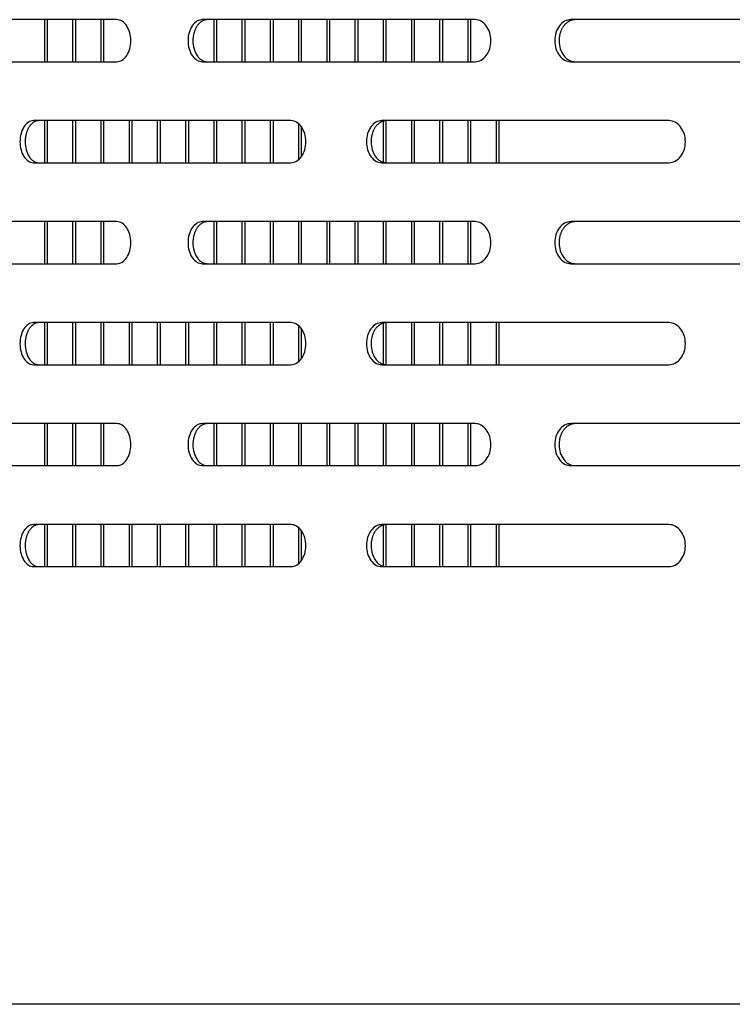
# Model space of a CAD drawing. Units: millimetres. Extents: x 0 to 8297, y 0 to 6768.
# Drawn here: x 803 to 887, y 830 to 947 of the extents above; entities that cross this region are included whole.
import ezdxf

# ---------------------------------------------------------------- set-up
doc = ezdxf.new("R2010")
doc.units = ezdxf.units.MM
for name, color, linetype in [('D__백업-190909_공통_', 7, 'Continuous'), ('D__백업-190909_수출_', 7, 'Continuous'), ('Default', 7, 'Continuous')]:
    doc.layers.add(name, color=color, linetype=linetype)

# ---------------------------------------------------------------- blocks, each defined once
blk = doc.blocks.new('SE7')
at = {"layer": 'D__백업-190909_공통_', "color": 7, "linetype": 'Continuous'}
for p, q in [((-6146.49, 777.57), (-6146.49, 782.57)), ((-6146.16, 777.57), (-6146.16, 782.57)), ((-6143.14, 777.57), (-6143.14, 782.57)), ((-6142.8, 777.57), (-6142.8, 782.57)), ((-6139.78, 777.57), (-6139.78, 782.57)), ((-6139.45, 777.57), (-6139.45, 782.57)), ((-6126.36, 777.57), (-6126.36, 782.57)), ((-6126.03, 777.57), (-6126.03, 782.57)), ((-6123.01, 777.57), (-6123.01, 782.57)), ((-6122.67, 777.57), (-6122.67, 782.57)), ((-6119.65, 777.57), (-6119.65, 782.57)), ((-6119.32, 777.57), (-6119.32, 782.57)), ((-6116.3, 777.57), (-6116.3, 782.57)), ((-6115.96, 777.57), (-6115.96, 782.57)), ((-6112.94, 777.57), (-6112.94, 782.57)), ((-6112.61, 777.57), (-6112.61, 782.57)), ((-6109.59, 777.57), (-6109.59, 782.57)), ((-6109.25, 777.57), (-6109.25, 782.57)), ((-6106.24, 777.57), (-6106.24, 782.57)), ((-6105.9, 777.57), (-6105.9, 782.57)), ((-6102.88, 777.57), (-6102.88, 782.57)), ((-6102.55, 777.57), (-6102.55, 782.57)), ((-6099.53, 777.57), (-6099.53, 782.57)), ((-6099.19, 777.57), (-6099.19, 782.57)), ((-6096.17, 777.57), (-6096.17, 782.57)), ((-6095.84, 777.57), (-6095.84, 782.57)), ((-6146.49, 765.57), (-6146.49, 770.57)), ((-6146.16, 765.57), (-6146.16, 770.57)), ((-6143.14, 765.57), (-6143.14, 770.57)), ((-6142.8, 765.57), (-6142.8, 770.57)), ((-6139.78, 765.57), (-6139.78, 770.57)), ((-6139.45, 765.57), (-6139.45, 770.57)), ((-6136.43, 765.57), (-6136.43, 770.57)), ((-6136.09, 765.57), (-6136.09, 770.57)), ((-6133.07, 765.57), (-6133.07, 770.57)), ((-6132.74, 765.57), (-6132.74, 770.57)), ((-6129.72, 765.57), (-6129.72, 770.57)), ((-6129.38, 765.57), (-6129.38, 770.57)), ((-6126.36, 765.57), (-6126.36, 770.57)), ((-6126.03, 765.57), (-6126.03, 770.57)), ((-6123.01, 765.57), (-6123.01, 770.57)), ((-6122.67, 765.57), (-6122.67, 770.57)), ((-6119.65, 765.57), (-6119.65, 770.57)), ((-6119.32, 765.57), (-6119.32, 770.57)), ((-6116.3, 766), (-6116.3, 770.13)), ((-6106.24, 765.57), (-6106.24, 770.57)), ((-6105.9, 765.57), (-6105.9, 770.57)), ((-6102.88, 765.57), (-6102.88, 770.57)), ((-6102.55, 765.57), (-6102.55, 770.57)), ((-6099.53, 765.57), (-6099.53, 770.57)), ((-6099.19, 765.57), (-6099.19, 770.57)), ((-6096.17, 765.57), (-6096.17, 770.57)), ((-6095.84, 765.57), (-6095.84, 770.57)), ((-6092.82, 765.57), (-6092.82, 770.57)), ((-6092.48, 765.57), (-6092.48, 770.57)), ((-6115.96, 766.34), (-6115.96, 769.8)), ((-6146.49, 753.57), (-6146.49, 758.57)), ((-6146.16, 753.57), (-6146.16, 758.57)), ((-6143.14, 753.57), (-6143.14, 758.57)), ((-6142.8, 753.57), (-6142.8, 758.57)), ((-6139.78, 753.57), (-6139.78, 758.57)), ((-6139.45, 753.57), (-6139.45, 758.57)), ((-6126.36, 753.57), (-6126.36, 758.57)), ((-6126.03, 753.57), (-6126.03, 758.57)), ((-6123.01, 753.57), (-6123.01, 758.57)), ((-6122.67, 753.57), (-6122.67, 758.57)), ((-6119.65, 753.57), (-6119.65, 758.57)), ((-6119.32, 753.57), (-6119.32, 758.57)), ((-6116.3, 753.57), (-6116.3, 758.57)), ((-6115.96, 753.57), (-6115.96, 758.57)), ((-6112.94, 753.57), (-6112.94, 758.57)), ((-6112.61, 753.57), (-6112.61, 758.57)), ((-6109.59, 753.57), (-6109.59, 758.57)), ((-6109.25, 753.57), (-6109.25, 758.57)), ((-6106.24, 753.57), (-6106.24, 758.57)), ((-6105.9, 753.57), (-6105.9, 758.57)), ((-6102.88, 753.57), (-6102.88, 758.57)), ((-6102.55, 753.57), (-6102.55, 758.57)), ((-6099.53, 753.57), (-6099.53, 758.57)), ((-6099.19, 753.57), (-6099.19, 758.57)), ((-6096.17, 753.57), (-6096.17, 758.57)), ((-6095.84, 753.57), (-6095.84, 758.57)), ((-6146.49, 741.57), (-6146.49, 746.57)), ((-6146.16, 741.57), (-6146.16, 746.57)), ((-6143.14, 741.57), (-6143.14, 746.57)), ((-6142.8, 741.57), (-6142.8, 746.57)), ((-6139.78, 741.57), (-6139.78, 746.57)), ((-6139.45, 741.57), (-6139.45, 746.57)), ((-6136.43, 741.57), (-6136.43, 746.57)), ((-6136.09, 741.57), (-6136.09, 746.57)), ((-6133.07, 741.57), (-6133.07, 746.57)), ((-6132.74, 741.57), (-6132.74, 746.57)), ((-6129.72, 741.57), (-6129.72, 746.57)), ((-6129.38, 741.57), (-6129.38, 746.57)), ((-6126.36, 741.57), (-6126.36, 746.57)), ((-6126.03, 741.57), (-6126.03, 746.57)), ((-6123.01, 741.57), (-6123.01, 746.57)), ((-6122.67, 741.57), (-6122.67, 746.57)), ((-6119.65, 741.57), (-6119.65, 746.57)), ((-6119.32, 741.57), (-6119.32, 746.57)), ((-6106.24, 741.57), (-6106.24, 746.57)), ((-6105.9, 741.57), (-6105.9, 746.57)), ((-6102.88, 741.57), (-6102.88, 746.57)), ((-6102.55, 741.57), (-6102.55, 746.57)), ((-6099.53, 741.57), (-6099.53, 746.57)), ((-6099.19, 741.57), (-6099.19, 746.57)), ((-6096.17, 741.57), (-6096.17, 746.57)), ((-6095.84, 741.57), (-6095.84, 746.57)), ((-6092.82, 741.57), (-6092.82, 746.57)), ((-6092.48, 741.57), (-6092.48, 746.57)), ((-6116.3, 742), (-6116.3, 746.13)), ((-6115.96, 742.34), (-6115.96, 745.8)), ((-6146.49, 729.57), (-6146.49, 734.57)), ((-6146.16, 729.57), (-6146.16, 734.57)), ((-6143.14, 729.57), (-6143.14, 734.57)), ((-6142.8, 729.57), (-6142.8, 734.57)), ((-6139.78, 729.57), (-6139.78, 734.57)), ((-6139.45, 729.57), (-6139.45, 734.57)), ((-6126.36, 729.57), (-6126.36, 734.57)), ((-6126.03, 729.57), (-6126.03, 734.57)), ((-6123.01, 729.57), (-6123.01, 734.57)), ((-6122.67, 729.57), (-6122.67, 734.57)), ((-6119.65, 729.57), (-6119.65, 734.57)), ((-6119.32, 729.57), (-6119.32, 734.57)), ((-6116.3, 729.57), (-6116.3, 734.57)), ((-6115.96, 729.57), (-6115.96, 734.57)), ((-6112.94, 729.57), (-6112.94, 734.57)), ((-6112.61, 729.57), (-6112.61, 734.57)), ((-6109.59, 729.57), (-6109.59, 734.57)), ((-6109.25, 729.57), (-6109.25, 734.57)), ((-6106.24, 729.57), (-6106.24, 734.57)), ((-6105.9, 729.57), (-6105.9, 734.57)), ((-6102.88, 729.57), (-6102.88, 734.57)), ((-6102.55, 729.57), (-6102.55, 734.57)), ((-6099.53, 729.57), (-6099.53, 734.57)), ((-6099.19, 729.57), (-6099.19, 734.57)), ((-6096.17, 729.57), (-6096.17, 734.57)), ((-6095.84, 729.57), (-6095.84, 734.57)), ((-6146.49, 717.57), (-6146.49, 722.57)), ((-6146.16, 717.57), (-6146.16, 722.57)), ((-6143.14, 717.57), (-6143.14, 722.57)), ((-6142.8, 717.57), (-6142.8, 722.57)), ((-6139.78, 717.57), (-6139.78, 722.57)), ((-6139.45, 717.57), (-6139.45, 722.57)), ((-6136.43, 717.57), (-6136.43, 722.57)), ((-6136.09, 717.57), (-6136.09, 722.57)), ((-6133.07, 717.57), (-6133.07, 722.57)), ((-6132.74, 717.57), (-6132.74, 722.57)), ((-6129.72, 717.57), (-6129.72, 722.57)), ((-6129.38, 717.57), (-6129.38, 722.57)), ((-6126.36, 717.57), (-6126.36, 722.57)), ((-6126.03, 717.57), (-6126.03, 722.57)), ((-6123.01, 717.57), (-6123.01, 722.57)), ((-6122.67, 717.57), (-6122.67, 722.57)), ((-6119.65, 717.57), (-6119.65, 722.57)), ((-6119.32, 717.57), (-6119.32, 722.57)), ((-6116.3, 718), (-6116.3, 722.13)), ((-6106.24, 717.57), (-6106.24, 722.57)), ((-6105.9, 717.57), (-6105.9, 722.57)), ((-6102.88, 717.57), (-6102.88, 722.57)), ((-6102.55, 717.57), (-6102.55, 722.57)), ((-6099.53, 717.57), (-6099.53, 722.57)), ((-6099.19, 717.57), (-6099.19, 722.57)), ((-6096.17, 717.57), (-6096.17, 722.57)), ((-6095.84, 717.57), (-6095.84, 722.57)), ((-6092.82, 717.57), (-6092.82, 722.57)), ((-6092.48, 717.57), (-6092.48, 722.57)), ((-6115.96, 718.34), (-6115.96, 721.8))]:
    blk.add_line(p, q, dxfattribs=at)
at = {"layer": 'D__백업-190909_수출_', "color": 7, "linetype": 'Continuous'}
for p, q in [((-6137.94, 782.57), (-6166.59, 782.57)), ((-6095.34, 782.57), (-6127.74, 782.57)), ((-6048.23, 782.57), (-6083.97, 782.57)), ((-6166.59, 777.57), (-6137.94, 777.57)), ((-6127.74, 777.57), (-6095.34, 777.57)), ((-6083.97, 777.57), (-6048.23, 777.57)), ((-6117.24, 770.57), (-6147.81, 770.57)), ((-6072.32, 770.57), (-6106.44, 770.57)), ((-6147.81, 765.57), (-6117.24, 765.57)), ((-6106.44, 765.57), (-6072.32, 765.57)), ((-6137.94, 758.57), (-6166.59, 758.57)), ((-6095.34, 758.57), (-6127.74, 758.57)), ((-6048.23, 758.57), (-6083.97, 758.57)), ((-6166.59, 753.57), (-6137.94, 753.57)), ((-6127.74, 753.57), (-6095.34, 753.57)), ((-6083.97, 753.57), (-6048.23, 753.57)), ((-6117.24, 746.57), (-6147.81, 746.57)), ((-6072.32, 746.57), (-6106.44, 746.57)), ((-6147.81, 741.57), (-6117.24, 741.57)), ((-6106.44, 741.57), (-6072.32, 741.57)), ((-6137.94, 734.57), (-6166.59, 734.57)), ((-6095.34, 734.57), (-6127.74, 734.57)), ((-6048.23, 734.57), (-6083.97, 734.57)), ((-6166.59, 729.57), (-6137.94, 729.57)), ((-6127.74, 729.57), (-6095.34, 729.57)), ((-6083.97, 729.57), (-6048.23, 729.57)), ((-6117.24, 722.57), (-6147.81, 722.57)), ((-6072.32, 722.57), (-6106.44, 722.57)), ((-6147.81, 717.57), (-6117.24, 717.57)), ((-6106.44, 717.57), (-6072.32, 717.57)), ((-5744.71, 665.57), (-6273.71, 665.57))]:
    blk.add_line(p, q, dxfattribs=at)
for points, knots in [([(-6137.94, 777.57), (-6137.5, 777.57), (-6137.06, 777.84), (-6136.44, 778.76), (-6136.26, 779.41), (-6136.26, 780.72), (-6136.44, 781.37), (-6137.06, 782.3), (-6137.5, 782.57), (-6137.94, 782.57)], [0, 0, 0, 0, 0.25, 0.25, 0.5, 0.5, 0.75, 0.75, 1, 1, 1, 1]), ([(-6127.74, 782.57), (-6128.19, 782.57), (-6128.64, 782.3), (-6129.28, 781.37), (-6129.46, 780.72), (-6129.46, 779.41), (-6129.28, 778.76), (-6128.64, 777.84), (-6128.19, 777.57), (-6127.74, 777.57)], [0, 0, 0, 0, 0.25, 0.25, 0.5, 0.5, 0.75, 0.75, 1, 1, 1, 1]), ([(-6127.16, 782.57), (-6127.2, 782.57), (-6127.27, 782.56), (-6127.37, 782.55), (-6127.47, 782.53), (-6127.57, 782.49), (-6127.67, 782.45), (-6127.77, 782.4), (-6127.87, 782.35), (-6127.96, 782.28), (-6128.05, 782.21), (-6128.14, 782.12), (-6128.22, 782.04), (-6128.3, 781.94), (-6128.38, 781.84), (-6128.45, 781.73), (-6128.52, 781.61), (-6128.58, 781.49), (-6128.63, 781.36), (-6128.68, 781.23), (-6128.73, 781.09), (-6128.77, 780.95), (-6128.8, 780.81), (-6128.83, 780.67), (-6128.85, 780.52), (-6128.87, 780.37), (-6128.88, 780.22), (-6128.89, 779.79), (-6128.79, 779.09), (-6128.5, 778.45), (-6128.24, 778.11), (-6128.08, 777.95), (-6127.91, 777.81), (-6127.73, 777.7), (-6127.55, 777.63), (-6127.36, 777.58), (-6127.23, 777.57), (-6127.16, 777.57)], [0, 0, 0, 0, 0.019262, 0.038517, 0.057772, 0.077029, 0.096291, 0.115557, 0.134823, 0.154089, 0.173352, 0.192611, 0.211867, 0.231125, 0.25039, 0.269655, 0.288913, 0.308171, 0.327433, 0.346699, 0.365968, 0.385239, 0.404509, 0.423776, 0.443038, 0.462298, 0.481559, 0.500827, 0.62527, 0.749704, 0.785461, 0.821211, 0.856973, 0.892741, 0.928501, 0.964247, 1, 1, 1, 1]), ([(-6095.34, 777.57), (-6094.85, 777.57), (-6094.36, 777.84), (-6093.67, 778.76), (-6093.46, 779.41), (-6093.46, 780.72), (-6093.67, 781.37), (-6094.36, 782.3), (-6094.85, 782.57), (-6095.34, 782.57)], [0, 0, 0, 0, 0.25, 0.25, 0.5, 0.5, 0.75, 0.75, 1, 1, 1, 1]), ([(-6083.97, 782.57), (-6084.47, 782.57), (-6084.97, 782.3), (-6085.67, 781.37), (-6085.88, 780.72), (-6085.88, 779.41), (-6085.67, 778.76), (-6084.97, 777.84), (-6084.47, 777.57), (-6083.97, 777.57)], [0, 0, 0, 0, 0.25, 0.25, 0.5, 0.5, 0.75, 0.75, 1, 1, 1, 1]), ([(-6083.45, 782.57), (-6083.49, 782.57), (-6083.57, 782.56), (-6083.68, 782.55), (-6083.8, 782.53), (-6083.91, 782.49), (-6084.02, 782.45), (-6084.13, 782.4), (-6084.24, 782.35), (-6084.34, 782.28), (-6084.44, 782.21), (-6084.54, 782.12), (-6084.63, 782.04), (-6084.72, 781.94), (-6084.81, 781.84), (-6084.88, 781.73), (-6084.96, 781.61), (-6085.03, 781.49), (-6085.09, 781.36), (-6085.14, 781.23), (-6085.2, 781.09), (-6085.24, 780.95), (-6085.28, 780.81), (-6085.31, 780.67), (-6085.33, 780.52), (-6085.35, 780.37), (-6085.36, 780.22), (-6085.37, 779.79), (-6085.26, 779.09), (-6084.94, 778.45), (-6084.65, 778.11), (-6084.47, 777.95), (-6084.28, 777.81), (-6084.08, 777.7), (-6083.88, 777.63), (-6083.67, 777.58), (-6083.52, 777.57), (-6083.45, 777.57)], [0, 0, 0, 0, 0.019262, 0.038517, 0.057772, 0.077029, 0.096291, 0.115557, 0.134823, 0.154089, 0.173352, 0.192611, 0.211867, 0.231125, 0.25039, 0.269655, 0.288913, 0.308171, 0.327433, 0.346699, 0.365968, 0.385239, 0.404509, 0.423776, 0.443038, 0.462298, 0.481559, 0.500827, 0.62527, 0.749704, 0.785461, 0.821211, 0.856973, 0.892741, 0.928501, 0.964247, 1, 1, 1, 1]), ([(-6147.81, 770.57), (-6148.24, 770.57), (-6148.66, 770.3), (-6149.26, 769.37), (-6149.43, 768.72), (-6149.43, 767.41), (-6149.26, 766.76), (-6148.66, 765.84), (-6148.24, 765.57), (-6147.81, 765.57)], [0, 0, 0, 0, 0.25, 0.25, 0.5, 0.5, 0.75, 0.75, 1, 1, 1, 1]), ([(-6147.2, 770.57), (-6147.24, 770.57), (-6147.3, 770.56), (-6147.4, 770.55), (-6147.5, 770.53), (-6147.59, 770.49), (-6147.68, 770.45), (-6147.78, 770.4), (-6147.87, 770.35), (-6147.95, 770.28), (-6148.04, 770.21), (-6148.12, 770.12), (-6148.2, 770.04), (-6148.28, 769.94), (-6148.35, 769.84), (-6148.41, 769.73), (-6148.48, 769.61), (-6148.53, 769.49), (-6148.58, 769.36), (-6148.63, 769.23), (-6148.67, 769.09), (-6148.71, 768.95), (-6148.74, 768.81), (-6148.77, 768.67), (-6148.79, 768.52), (-6148.81, 768.37), (-6148.82, 768.22), (-6148.82, 767.79), (-6148.73, 767.09), (-6148.46, 766.45), (-6148.21, 766.11), (-6148.06, 765.95), (-6147.91, 765.81), (-6147.74, 765.7), (-6147.56, 765.63), (-6147.39, 765.58), (-6147.26, 765.57), (-6147.2, 765.57)], [0, 0, 0, 0, 0.019262, 0.038517, 0.057772, 0.077029, 0.096291, 0.115557, 0.134823, 0.154089, 0.173352, 0.192611, 0.211867, 0.231125, 0.25039, 0.269655, 0.288913, 0.308171, 0.327433, 0.346699, 0.365968, 0.385239, 0.404509, 0.423776, 0.443038, 0.462298, 0.481559, 0.500827, 0.62527, 0.749704, 0.785461, 0.821211, 0.856973, 0.892741, 0.928501, 0.964247, 1, 1, 1, 1]), ([(-6117.24, 765.57), (-6116.77, 765.57), (-6116.31, 765.84), (-6115.65, 766.76), (-6115.46, 767.41), (-6115.46, 768.72), (-6115.65, 769.37), (-6116.31, 770.3), (-6116.77, 770.57), (-6117.24, 770.57)], [0, 0, 0, 0, 0.25, 0.25, 0.5, 0.5, 0.75, 0.75, 1, 1, 1, 1]), ([(-6106.44, 770.57), (-6106.91, 770.57), (-6107.39, 770.3), (-6108.06, 769.37), (-6108.26, 768.72), (-6108.26, 767.41), (-6108.06, 766.76), (-6107.39, 765.84), (-6106.91, 765.57), (-6106.44, 765.57)], [0, 0, 0, 0, 0.25, 0.25, 0.5, 0.5, 0.75, 0.75, 1, 1, 1, 1]), ([(-6105.89, 770.57), (-6105.92, 770.57), (-6106, 770.56), (-6106.11, 770.55), (-6106.22, 770.53), (-6106.32, 770.49), (-6106.43, 770.45), (-6106.53, 770.4), (-6106.64, 770.35), (-6106.73, 770.28), (-6106.83, 770.21), (-6106.92, 770.12), (-6107.01, 770.04), (-6107.1, 769.94), (-6107.18, 769.84), (-6107.25, 769.73), (-6107.32, 769.61), (-6107.39, 769.49), (-6107.44, 769.36), (-6107.5, 769.23), (-6107.55, 769.09), (-6107.59, 768.95), (-6107.62, 768.81), (-6107.65, 768.67), (-6107.68, 768.52), (-6107.69, 768.37), (-6107.7, 768.22), (-6107.71, 767.79), (-6107.61, 767.09), (-6107.3, 766.45), (-6107.03, 766.11), (-6106.86, 765.95), (-6106.68, 765.81), (-6106.49, 765.7), (-6106.29, 765.63), (-6106.09, 765.58), (-6105.96, 765.57), (-6105.89, 765.57)], [0, 0, 0, 0, 0.019262, 0.038517, 0.057772, 0.077029, 0.096291, 0.115557, 0.134823, 0.154089, 0.173352, 0.192611, 0.211867, 0.231125, 0.25039, 0.269655, 0.288913, 0.308171, 0.327433, 0.346699, 0.365968, 0.385239, 0.404509, 0.423776, 0.443038, 0.462298, 0.481559, 0.500827, 0.62527, 0.749704, 0.785461, 0.821211, 0.856973, 0.892741, 0.928501, 0.964247, 1, 1, 1, 1]), ([(-6072.32, 765.57), (-6071.8, 765.57), (-6071.29, 765.84), (-6070.56, 766.76), (-6070.35, 767.41), (-6070.35, 768.72), (-6070.56, 769.37), (-6071.29, 770.3), (-6071.8, 770.57), (-6072.32, 770.57)], [0, 0, 0, 0, 0.25, 0.25, 0.5, 0.5, 0.75, 0.75, 1, 1, 1, 1]), ([(-6137.94, 753.57), (-6137.5, 753.57), (-6137.06, 753.84), (-6136.44, 754.76), (-6136.26, 755.41), (-6136.26, 756.72), (-6136.44, 757.37), (-6137.06, 758.3), (-6137.5, 758.57), (-6137.94, 758.57)], [0, 0, 0, 0, 0.25, 0.25, 0.5, 0.5, 0.75, 0.75, 1, 1, 1, 1]), ([(-6127.74, 758.57), (-6128.19, 758.57), (-6128.64, 758.3), (-6129.28, 757.37), (-6129.46, 756.72), (-6129.46, 755.41), (-6129.28, 754.76), (-6128.64, 753.84), (-6128.19, 753.57), (-6127.74, 753.57)], [0, 0, 0, 0, 0.25, 0.25, 0.5, 0.5, 0.75, 0.75, 1, 1, 1, 1]), ([(-6127.16, 758.57), (-6127.2, 758.57), (-6127.27, 758.56), (-6127.37, 758.55), (-6127.47, 758.53), (-6127.57, 758.49), (-6127.67, 758.45), (-6127.77, 758.4), (-6127.87, 758.35), (-6127.96, 758.28), (-6128.05, 758.21), (-6128.14, 758.12), (-6128.22, 758.04), (-6128.3, 757.94), (-6128.38, 757.84), (-6128.45, 757.73), (-6128.52, 757.61), (-6128.58, 757.49), (-6128.63, 757.36), (-6128.68, 757.23), (-6128.73, 757.09), (-6128.77, 756.95), (-6128.8, 756.81), (-6128.83, 756.67), (-6128.85, 756.52), (-6128.87, 756.37), (-6128.88, 756.22), (-6128.89, 755.79), (-6128.79, 755.09), (-6128.5, 754.45), (-6128.24, 754.11), (-6128.08, 753.95), (-6127.91, 753.81), (-6127.73, 753.7), (-6127.55, 753.63), (-6127.36, 753.58), (-6127.23, 753.57), (-6127.16, 753.57)], [0, 0, 0, 0, 0.019262, 0.038517, 0.057772, 0.077029, 0.096291, 0.115557, 0.134823, 0.154089, 0.173352, 0.192611, 0.211867, 0.231125, 0.25039, 0.269655, 0.288913, 0.308171, 0.327433, 0.346699, 0.365968, 0.385239, 0.404509, 0.423776, 0.443038, 0.462298, 0.481559, 0.500827, 0.62527, 0.749704, 0.785461, 0.821211, 0.856973, 0.892741, 0.928501, 0.964247, 1, 1, 1, 1]), ([(-6095.34, 753.57), (-6094.85, 753.57), (-6094.36, 753.84), (-6093.67, 754.76), (-6093.46, 755.41), (-6093.46, 756.72), (-6093.67, 757.37), (-6094.36, 758.3), (-6094.85, 758.57), (-6095.34, 758.57)], [0, 0, 0, 0, 0.25, 0.25, 0.5, 0.5, 0.75, 0.75, 1, 1, 1, 1]), ([(-6083.97, 758.57), (-6084.47, 758.57), (-6084.97, 758.3), (-6085.67, 757.37), (-6085.88, 756.72), (-6085.88, 755.41), (-6085.67, 754.76), (-6084.97, 753.84), (-6084.47, 753.57), (-6083.97, 753.57)], [0, 0, 0, 0, 0.25, 0.25, 0.5, 0.5, 0.75, 0.75, 1, 1, 1, 1]), ([(-6083.45, 758.57), (-6083.49, 758.57), (-6083.57, 758.56), (-6083.68, 758.55), (-6083.8, 758.53), (-6083.91, 758.49), (-6084.02, 758.45), (-6084.13, 758.4), (-6084.24, 758.35), (-6084.34, 758.28), (-6084.44, 758.21), (-6084.54, 758.12), (-6084.63, 758.04), (-6084.72, 757.94), (-6084.81, 757.84), (-6084.88, 757.73), (-6084.96, 757.61), (-6085.03, 757.49), (-6085.09, 757.36), (-6085.14, 757.23), (-6085.2, 757.09), (-6085.24, 756.95), (-6085.28, 756.81), (-6085.31, 756.67), (-6085.33, 756.52), (-6085.35, 756.37), (-6085.36, 756.22), (-6085.37, 755.79), (-6085.26, 755.09), (-6084.94, 754.45), (-6084.65, 754.11), (-6084.47, 753.95), (-6084.28, 753.81), (-6084.08, 753.7), (-6083.88, 753.63), (-6083.67, 753.58), (-6083.52, 753.57), (-6083.45, 753.57)], [0, 0, 0, 0, 0.019262, 0.038517, 0.057772, 0.077029, 0.096291, 0.115557, 0.134823, 0.154089, 0.173352, 0.192611, 0.211867, 0.231125, 0.25039, 0.269655, 0.288913, 0.308171, 0.327433, 0.346699, 0.365968, 0.385239, 0.404509, 0.423776, 0.443038, 0.462298, 0.481559, 0.500827, 0.62527, 0.749704, 0.785461, 0.821211, 0.856973, 0.892741, 0.928501, 0.964247, 1, 1, 1, 1]), ([(-6147.81, 746.57), (-6148.24, 746.57), (-6148.66, 746.3), (-6149.26, 745.37), (-6149.43, 744.72), (-6149.43, 743.41), (-6149.26, 742.76), (-6148.66, 741.84), (-6148.24, 741.57), (-6147.81, 741.57)], [0, 0, 0, 0, 0.25, 0.25, 0.5, 0.5, 0.75, 0.75, 1, 1, 1, 1]), ([(-6147.2, 746.57), (-6147.24, 746.57), (-6147.3, 746.56), (-6147.4, 746.55), (-6147.5, 746.53), (-6147.59, 746.49), (-6147.68, 746.45), (-6147.78, 746.4), (-6147.87, 746.35), (-6147.95, 746.28), (-6148.04, 746.21), (-6148.12, 746.12), (-6148.2, 746.04), (-6148.28, 745.94), (-6148.35, 745.84), (-6148.41, 745.73), (-6148.48, 745.61), (-6148.53, 745.49), (-6148.58, 745.36), (-6148.63, 745.23), (-6148.67, 745.09), (-6148.71, 744.95), (-6148.74, 744.81), (-6148.77, 744.67), (-6148.79, 744.52), (-6148.81, 744.37), (-6148.82, 744.22), (-6148.82, 743.79), (-6148.73, 743.09), (-6148.46, 742.45), (-6148.21, 742.11), (-6148.06, 741.95), (-6147.91, 741.81), (-6147.74, 741.7), (-6147.56, 741.63), (-6147.39, 741.58), (-6147.26, 741.57), (-6147.2, 741.57)], [0, 0, 0, 0, 0.019262, 0.038517, 0.057772, 0.077029, 0.096291, 0.115557, 0.134823, 0.154089, 0.173352, 0.192611, 0.211867, 0.231125, 0.25039, 0.269655, 0.288913, 0.308171, 0.327433, 0.346699, 0.365968, 0.385239, 0.404509, 0.423776, 0.443038, 0.462298, 0.481559, 0.500827, 0.62527, 0.749704, 0.785461, 0.821211, 0.856973, 0.892741, 0.928501, 0.964247, 1, 1, 1, 1]), ([(-6117.24, 741.57), (-6116.77, 741.57), (-6116.31, 741.84), (-6115.65, 742.76), (-6115.46, 743.41), (-6115.46, 744.72), (-6115.65, 745.37), (-6116.31, 746.3), (-6116.77, 746.57), (-6117.24, 746.57)], [0, 0, 0, 0, 0.25, 0.25, 0.5, 0.5, 0.75, 0.75, 1, 1, 1, 1]), ([(-6106.44, 746.57), (-6106.91, 746.57), (-6107.39, 746.3), (-6108.06, 745.37), (-6108.26, 744.72), (-6108.26, 743.41), (-6108.06, 742.76), (-6107.39, 741.84), (-6106.91, 741.57), (-6106.44, 741.57)], [0, 0, 0, 0, 0.25, 0.25, 0.5, 0.5, 0.75, 0.75, 1, 1, 1, 1]), ([(-6105.89, 746.57), (-6105.92, 746.57), (-6106, 746.56), (-6106.11, 746.55), (-6106.22, 746.53), (-6106.32, 746.49), (-6106.43, 746.45), (-6106.53, 746.4), (-6106.64, 746.35), (-6106.73, 746.28), (-6106.83, 746.21), (-6106.92, 746.12), (-6107.01, 746.04), (-6107.1, 745.94), (-6107.18, 745.84), (-6107.25, 745.73), (-6107.32, 745.61), (-6107.39, 745.49), (-6107.44, 745.36), (-6107.5, 745.23), (-6107.55, 745.09), (-6107.59, 744.95), (-6107.62, 744.81), (-6107.65, 744.67), (-6107.68, 744.52), (-6107.69, 744.37), (-6107.7, 744.22), (-6107.71, 743.79), (-6107.61, 743.09), (-6107.3, 742.45), (-6107.03, 742.11), (-6106.86, 741.95), (-6106.68, 741.81), (-6106.49, 741.7), (-6106.29, 741.63), (-6106.09, 741.58), (-6105.96, 741.57), (-6105.89, 741.57)], [0, 0, 0, 0, 0.019262, 0.038517, 0.057772, 0.077029, 0.096291, 0.115557, 0.134823, 0.154089, 0.173352, 0.192611, 0.211867, 0.231125, 0.25039, 0.269655, 0.288913, 0.308171, 0.327433, 0.346699, 0.365968, 0.385239, 0.404509, 0.423776, 0.443038, 0.462298, 0.481559, 0.500827, 0.62527, 0.749704, 0.785461, 0.821211, 0.856973, 0.892741, 0.928501, 0.964247, 1, 1, 1, 1]), ([(-6072.32, 741.57), (-6071.8, 741.57), (-6071.29, 741.84), (-6070.56, 742.76), (-6070.35, 743.41), (-6070.35, 744.72), (-6070.56, 745.37), (-6071.29, 746.3), (-6071.8, 746.57), (-6072.32, 746.57)], [0, 0, 0, 0, 0.25, 0.25, 0.5, 0.5, 0.75, 0.75, 1, 1, 1, 1]), ([(-6137.94, 729.57), (-6137.5, 729.57), (-6137.06, 729.84), (-6136.44, 730.76), (-6136.26, 731.41), (-6136.26, 732.72), (-6136.44, 733.37), (-6137.06, 734.3), (-6137.5, 734.57), (-6137.94, 734.57)], [0, 0, 0, 0, 0.25, 0.25, 0.5, 0.5, 0.75, 0.75, 1, 1, 1, 1]), ([(-6127.74, 734.57), (-6128.19, 734.57), (-6128.64, 734.3), (-6129.28, 733.37), (-6129.46, 732.72), (-6129.46, 731.41), (-6129.28, 730.76), (-6128.64, 729.84), (-6128.19, 729.57), (-6127.74, 729.57)], [0, 0, 0, 0, 0.25, 0.25, 0.5, 0.5, 0.75, 0.75, 1, 1, 1, 1]), ([(-6127.16, 734.57), (-6127.2, 734.57), (-6127.27, 734.56), (-6127.37, 734.55), (-6127.47, 734.53), (-6127.57, 734.49), (-6127.67, 734.45), (-6127.77, 734.4), (-6127.87, 734.35), (-6127.96, 734.28), (-6128.05, 734.21), (-6128.14, 734.12), (-6128.22, 734.04), (-6128.3, 733.94), (-6128.38, 733.84), (-6128.45, 733.73), (-6128.52, 733.61), (-6128.58, 733.49), (-6128.63, 733.36), (-6128.68, 733.23), (-6128.73, 733.09), (-6128.77, 732.95), (-6128.8, 732.81), (-6128.83, 732.67), (-6128.85, 732.52), (-6128.87, 732.37), (-6128.88, 732.22), (-6128.89, 731.79), (-6128.79, 731.09), (-6128.5, 730.45), (-6128.24, 730.11), (-6128.08, 729.95), (-6127.91, 729.81), (-6127.73, 729.7), (-6127.55, 729.63), (-6127.36, 729.58), (-6127.23, 729.57), (-6127.16, 729.57)], [0, 0, 0, 0, 0.019262, 0.038517, 0.057772, 0.077029, 0.096291, 0.115557, 0.134823, 0.154089, 0.173352, 0.192611, 0.211867, 0.231125, 0.25039, 0.269655, 0.288913, 0.308171, 0.327433, 0.346699, 0.365968, 0.385239, 0.404509, 0.423776, 0.443038, 0.462298, 0.481559, 0.500827, 0.62527, 0.749704, 0.785461, 0.821211, 0.856973, 0.892741, 0.928501, 0.964247, 1, 1, 1, 1]), ([(-6095.34, 729.57), (-6094.85, 729.57), (-6094.36, 729.84), (-6093.67, 730.76), (-6093.46, 731.41), (-6093.46, 732.72), (-6093.67, 733.37), (-6094.36, 734.3), (-6094.85, 734.57), (-6095.34, 734.57)], [0, 0, 0, 0, 0.25, 0.25, 0.5, 0.5, 0.75, 0.75, 1, 1, 1, 1]), ([(-6083.97, 734.57), (-6084.47, 734.57), (-6084.97, 734.3), (-6085.67, 733.37), (-6085.88, 732.72), (-6085.88, 731.41), (-6085.67, 730.76), (-6084.97, 729.84), (-6084.47, 729.57), (-6083.97, 729.57)], [0, 0, 0, 0, 0.25, 0.25, 0.5, 0.5, 0.75, 0.75, 1, 1, 1, 1]), ([(-6083.45, 734.57), (-6083.49, 734.57), (-6083.57, 734.56), (-6083.68, 734.55), (-6083.8, 734.53), (-6083.91, 734.49), (-6084.02, 734.45), (-6084.13, 734.4), (-6084.24, 734.35), (-6084.34, 734.28), (-6084.44, 734.21), (-6084.54, 734.12), (-6084.63, 734.04), (-6084.72, 733.94), (-6084.81, 733.84), (-6084.88, 733.73), (-6084.96, 733.61), (-6085.03, 733.49), (-6085.09, 733.36), (-6085.14, 733.23), (-6085.2, 733.09), (-6085.24, 732.95), (-6085.28, 732.81), (-6085.31, 732.67), (-6085.33, 732.52), (-6085.35, 732.37), (-6085.36, 732.22), (-6085.37, 731.79), (-6085.26, 731.09), (-6084.94, 730.45), (-6084.65, 730.11), (-6084.47, 729.95), (-6084.28, 729.81), (-6084.08, 729.7), (-6083.88, 729.63), (-6083.67, 729.58), (-6083.52, 729.57), (-6083.45, 729.57)], [0, 0, 0, 0, 0.019262, 0.038517, 0.057772, 0.077029, 0.096291, 0.115557, 0.134823, 0.154089, 0.173352, 0.192611, 0.211867, 0.231125, 0.25039, 0.269655, 0.288913, 0.308171, 0.327433, 0.346699, 0.365968, 0.385239, 0.404509, 0.423776, 0.443038, 0.462298, 0.481559, 0.500827, 0.62527, 0.749704, 0.785461, 0.821211, 0.856973, 0.892741, 0.928501, 0.964247, 1, 1, 1, 1]), ([(-6147.81, 722.57), (-6148.24, 722.57), (-6148.66, 722.3), (-6149.26, 721.37), (-6149.43, 720.72), (-6149.43, 719.41), (-6149.26, 718.76), (-6148.66, 717.84), (-6148.24, 717.57), (-6147.81, 717.57)], [0, 0, 0, 0, 0.25, 0.25, 0.5, 0.5, 0.75, 0.75, 1, 1, 1, 1]), ([(-6147.2, 722.57), (-6147.24, 722.57), (-6147.3, 722.56), (-6147.4, 722.55), (-6147.5, 722.53), (-6147.59, 722.49), (-6147.68, 722.45), (-6147.78, 722.4), (-6147.87, 722.35), (-6147.95, 722.28), (-6148.04, 722.21), (-6148.12, 722.12), (-6148.2, 722.04), (-6148.28, 721.94), (-6148.35, 721.84), (-6148.41, 721.73), (-6148.48, 721.61), (-6148.53, 721.49), (-6148.58, 721.36), (-6148.63, 721.23), (-6148.67, 721.09), (-6148.71, 720.95), (-6148.74, 720.81), (-6148.77, 720.67), (-6148.79, 720.52), (-6148.81, 720.37), (-6148.82, 720.22), (-6148.82, 719.79), (-6148.73, 719.09), (-6148.46, 718.45), (-6148.21, 718.11), (-6148.06, 717.95), (-6147.91, 717.81), (-6147.74, 717.7), (-6147.56, 717.63), (-6147.39, 717.58), (-6147.26, 717.57), (-6147.2, 717.57)], [0, 0, 0, 0, 0.019262, 0.038517, 0.057772, 0.077029, 0.096291, 0.115557, 0.134823, 0.154089, 0.173352, 0.192611, 0.211867, 0.231125, 0.25039, 0.269655, 0.288913, 0.308171, 0.327433, 0.346699, 0.365968, 0.385239, 0.404509, 0.423776, 0.443038, 0.462298, 0.481559, 0.500827, 0.62527, 0.749704, 0.785461, 0.821211, 0.856973, 0.892741, 0.928501, 0.964247, 1, 1, 1, 1]), ([(-6117.24, 717.57), (-6116.77, 717.57), (-6116.31, 717.84), (-6115.65, 718.76), (-6115.46, 719.41), (-6115.46, 720.72), (-6115.65, 721.37), (-6116.31, 722.3), (-6116.77, 722.57), (-6117.24, 722.57)], [0, 0, 0, 0, 0.25, 0.25, 0.5, 0.5, 0.75, 0.75, 1, 1, 1, 1]), ([(-6106.44, 722.57), (-6106.91, 722.57), (-6107.39, 722.3), (-6108.06, 721.37), (-6108.26, 720.72), (-6108.26, 719.41), (-6108.06, 718.76), (-6107.39, 717.84), (-6106.91, 717.57), (-6106.44, 717.57)], [0, 0, 0, 0, 0.25, 0.25, 0.5, 0.5, 0.75, 0.75, 1, 1, 1, 1]), ([(-6105.89, 722.57), (-6105.92, 722.57), (-6106, 722.56), (-6106.11, 722.55), (-6106.22, 722.53), (-6106.32, 722.49), (-6106.43, 722.45), (-6106.53, 722.4), (-6106.64, 722.35), (-6106.73, 722.28), (-6106.83, 722.21), (-6106.92, 722.12), (-6107.01, 722.04), (-6107.1, 721.94), (-6107.18, 721.84), (-6107.25, 721.73), (-6107.32, 721.61), (-6107.39, 721.49), (-6107.44, 721.36), (-6107.5, 721.23), (-6107.55, 721.09), (-6107.59, 720.95), (-6107.62, 720.81), (-6107.65, 720.67), (-6107.68, 720.52), (-6107.69, 720.37), (-6107.7, 720.22), (-6107.71, 719.79), (-6107.61, 719.09), (-6107.3, 718.45), (-6107.03, 718.11), (-6106.86, 717.95), (-6106.68, 717.81), (-6106.49, 717.7), (-6106.29, 717.63), (-6106.09, 717.58), (-6105.96, 717.57), (-6105.89, 717.57)], [0, 0, 0, 0, 0.019262, 0.038517, 0.057772, 0.077029, 0.096291, 0.115557, 0.134823, 0.154089, 0.173352, 0.192611, 0.211867, 0.231125, 0.25039, 0.269655, 0.288913, 0.308171, 0.327433, 0.346699, 0.365968, 0.385239, 0.404509, 0.423776, 0.443038, 0.462298, 0.481559, 0.500827, 0.62527, 0.749704, 0.785461, 0.821211, 0.856973, 0.892741, 0.928501, 0.964247, 1, 1, 1, 1]), ([(-6072.32, 717.57), (-6071.8, 717.57), (-6071.29, 717.84), (-6070.56, 718.76), (-6070.35, 719.41), (-6070.35, 720.72), (-6070.56, 721.37), (-6071.29, 722.3), (-6071.8, 722.57), (-6072.32, 722.57)], [0, 0, 0, 0, 0.25, 0.25, 0.5, 0.5, 0.75, 0.75, 1, 1, 1, 1])]:
    blk.add_open_spline(points, degree=3, knots=knots, dxfattribs=at)

msp = doc.modelspace()

# ---------------------------------------------------------------- block references
at = {"layer": 'Default'}
msp.add_blockref('SE7', (6952.26, 164.88), dxfattribs=at)

doc.saveas('drawing.dxf')
